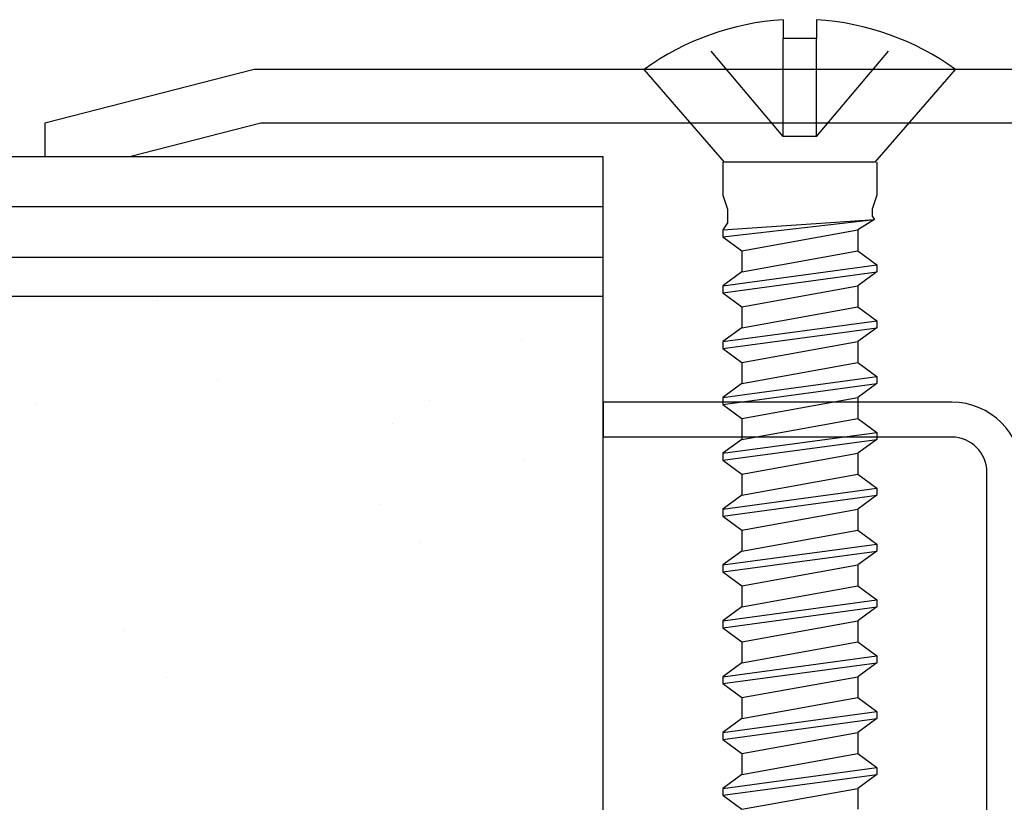
# Model space of a CAD drawing. Units: inches. Extents: x 64 to 269, y -36 to 26.
# Drawn here: x 176 to 177, y -30 to -29 of the extents above; entities that cross this region are included whole.
import ezdxf

# ---------------------------------------------------------------- set-up
doc = ezdxf.new("R2010")
doc.units = ezdxf.units.IN
doc.header["$MEASUREMENT"] = 0
doc.linetypes.add('DASHED', pattern=[0.2, 0.1, -0.1])
for name, color, linetype in [('BUBBLES', 7, 'Continuous'), ('CK_LEVEL_1', 7, 'Continuous'), ('DIM', 5, 'Continuous'), ('SHEET1', 7, 'Continuous'), ('SHEET2', 7, 'Continuous')]:
    doc.layers.add(name, color=color, linetype=linetype)

# ---------------------------------------------------------------- blocks, each defined once
blk = doc.blocks.new('CKCOLL12923')
at = {"layer": 'CK_LEVEL_1', "color": 6, "linetype": 'Continuous'}
blk.add_line((49.41195, 46.07756), (49.27725, 46.07756), dxfattribs=at)
blk = doc.blocks.new('CKCOLL12922')
at = {"layer": 'CK_LEVEL_1', "color": 6, "linetype": 'Continuous'}
blk.add_line((49.41195, 46.07756), (49.4841, 46.16056), dxfattribs=at)
blk = doc.blocks.new('CKCOLL12921')
at = {"layer": 'CK_LEVEL_1', "color": 6, "linetype": 'Continuous'}
blk.add_line((49.27725, 46.07756), (49.2051, 46.16056), dxfattribs=at)
blk = doc.blocks.new('CKCOLL12920')
at = {"layer": 'CK_LEVEL_1', "color": 6, "linetype": 'Continuous'}
blk.add_line((49.4841, 46.16056), (49.2051, 46.16056), dxfattribs=at)
blk = doc.blocks.new('CKCOLL12919')
at = {"layer": 'CK_LEVEL_1', "color": 6, "linetype": 'Continuous'}
blk.add_line((49.3596, 46.18835), (49.3296, 46.18835), dxfattribs=at)
blk = doc.blocks.new('CKCOLL12918')
at = {"layer": 'CK_LEVEL_1', "color": 6, "linetype": 'Continuous'}
blk.add_line((49.3596, 46.20509), (49.3596, 46.18835), dxfattribs=at)
blk = doc.blocks.new('CKCOLL12917')
at = {"layer": 'CK_LEVEL_1', "color": 6, "linetype": 'Continuous'}
blk.add_line((49.3296, 46.20509), (49.3296, 46.18835), dxfattribs=at)
blk = doc.blocks.new('CKCOLL12916')
at = {"layer": 'CK_LEVEL_1', "color": 6, "linetype": 'Continuous'}
blk.add_arc((49.3446, 45.96684), 0.23872, 54.24261, 86.39752, dxfattribs=at)
blk = doc.blocks.new('CKCOLL12915')
at = {"layer": 'CK_LEVEL_1', "color": 6, "linetype": 'Continuous'}
blk.add_arc((49.3446, 45.96684), 0.23872, 93.60248, 125.75739, dxfattribs=at)
blk = doc.blocks.new('CKCOLL12914')
at = {"layer": 'CK_LEVEL_1', "color": 6, "linetype": 'DASHED'}
blk.add_line((49.3596, 46.10056), (49.3296, 46.10056), dxfattribs=at)
blk = doc.blocks.new('CKCOLL12913')
at = {"layer": 'CK_LEVEL_1', "color": 6, "linetype": 'DASHED'}
blk.add_line((49.3596, 46.10056), (49.3596, 46.18835), dxfattribs=at)
blk = doc.blocks.new('CKCOLL12912')
at = {"layer": 'CK_LEVEL_1', "color": 6, "linetype": 'DASHED'}
blk.add_line((49.3596, 46.10056), (49.4336, 46.18835), dxfattribs=at)
blk = doc.blocks.new('CKCOLL12911')
at = {"layer": 'CK_LEVEL_1', "color": 6, "linetype": 'DASHED'}
blk.add_line((49.3296, 46.10056), (49.3296, 46.18835), dxfattribs=at)
blk = doc.blocks.new('CKCOLL12910')
at = {"layer": 'CK_LEVEL_1', "color": 6, "linetype": 'DASHED'}
blk.add_line((49.3296, 46.10056), (49.2556, 46.18835), dxfattribs=at)
blk = doc.blocks.new('CKCOLL12909')
at = {"layer": 'CK_LEVEL_1', "color": 6, "linetype": 'Continuous'}
blk.add_line((49.2756, 46.07756), (49.2756, 46.04806), dxfattribs=at)
blk = doc.blocks.new('CKCOLL12908')
at = {"layer": 'CK_LEVEL_1', "color": 6, "linetype": 'Continuous'}
blk.add_line((49.4136, 46.07756), (49.4136, 46.04806), dxfattribs=at)
blk = doc.blocks.new('CKCOLL12907')
at = {"layer": 'CK_LEVEL_1', "color": 6, "linetype": 'Continuous'}
blk.add_line((49.2756, 46.04806), (49.27985, 46.03556), dxfattribs=at)
blk = doc.blocks.new('CKCOLL12906')
at = {"layer": 'CK_LEVEL_1', "color": 6, "linetype": 'Continuous'}
blk.add_line((49.4136, 46.04806), (49.40935, 46.03556), dxfattribs=at)
blk = doc.blocks.new('CKCOLL12905')
at = {"layer": 'CK_LEVEL_1', "color": 6, "linetype": 'Continuous'}
blk.add_line((49.27985, 46.03556), (49.27985, 46.02306), dxfattribs=at)
blk = doc.blocks.new('CKCOLL12904')
at = {"layer": 'CK_LEVEL_1', "color": 6, "linetype": 'Continuous'}
blk.add_line((49.27985, 46.02306), (49.2756, 46.01681), dxfattribs=at)
blk = doc.blocks.new('CKCOLL12903')
at = {"layer": 'CK_LEVEL_1', "color": 6, "linetype": 'Continuous'}
blk.add_line((49.2756, 46.01681), (49.2756, 46.01056), dxfattribs=at)
blk = doc.blocks.new('CKCOLL12902')
at = {"layer": 'CK_LEVEL_1', "color": 6, "linetype": 'Continuous'}
blk.add_line((49.2756, 46.01056), (49.2926, 45.99806), dxfattribs=at)
blk = doc.blocks.new('CKCOLL12901')
at = {"layer": 'CK_LEVEL_1', "color": 6, "linetype": 'Continuous'}
blk.add_line((49.40935, 46.03556), (49.40935, 46.02931), dxfattribs=at)
blk = doc.blocks.new('CKCOLL12900')
at = {"layer": 'CK_LEVEL_1', "color": 6, "linetype": 'Continuous'}
blk.add_line((49.40935, 46.02931), (49.41147, 46.02619), dxfattribs=at)
blk = doc.blocks.new('CKCOLL12899')
at = {"layer": 'CK_LEVEL_1', "color": 6, "linetype": 'Continuous'}
blk.add_line((49.41147, 46.02619), (49.3966, 46.01681), dxfattribs=at)
blk = doc.blocks.new('CKCOLL12898')
at = {"layer": 'CK_LEVEL_1', "color": 6, "linetype": 'Continuous'}
blk.add_line((49.3966, 46.01681), (49.3966, 45.99806), dxfattribs=at)
blk = doc.blocks.new('CKCOLL12897')
at = {"layer": 'CK_LEVEL_1', "color": 6, "linetype": 'Continuous'}
blk.add_line((49.2756, 46.01681), (49.41147, 46.02619), dxfattribs=at)
blk = doc.blocks.new('CKCOLL12896')
at = {"layer": 'CK_LEVEL_1', "color": 6, "linetype": 'Continuous'}
blk.add_line((49.2756, 46.01056), (49.41147, 46.02619), dxfattribs=at)
blk = doc.blocks.new('CKCOLL12895')
at = {"layer": 'CK_LEVEL_1', "color": 6, "linetype": 'Continuous'}
blk.add_line((49.2926, 45.99806), (49.3966, 46.01681), dxfattribs=at)
blk = doc.blocks.new('CKCOLL12894')
at = {"layer": 'CK_LEVEL_1', "color": 6, "linetype": 'Continuous'}
blk.add_line((49.2926, 45.99806), (49.2926, 45.97931), dxfattribs=at)
blk = doc.blocks.new('CKCOLL12893')
at = {"layer": 'CK_LEVEL_1', "color": 6, "linetype": 'Continuous'}
blk.add_line((49.3966, 45.99806), (49.4136, 45.98556), dxfattribs=at)
blk = doc.blocks.new('CKCOLL12892')
at = {"layer": 'CK_LEVEL_1', "color": 6, "linetype": 'Continuous'}
blk.add_line((49.2926, 45.97931), (49.2756, 45.96681), dxfattribs=at)
blk = doc.blocks.new('CKCOLL12891')
at = {"layer": 'CK_LEVEL_1', "color": 6, "linetype": 'Continuous'}
blk.add_line((49.4136, 45.97931), (49.3966, 45.96681), dxfattribs=at)
blk = doc.blocks.new('CKCOLL12890')
at = {"layer": 'CK_LEVEL_1', "color": 6, "linetype": 'Continuous'}
blk.add_line((49.2756, 45.96056), (49.2926, 45.94806), dxfattribs=at)
blk = doc.blocks.new('CKCOLL12889')
at = {"layer": 'CK_LEVEL_1', "color": 6, "linetype": 'Continuous'}
blk.add_line((49.2756, 45.96681), (49.2756, 45.96056), dxfattribs=at)
blk = doc.blocks.new('CKCOLL12888')
at = {"layer": 'CK_LEVEL_1', "color": 6, "linetype": 'Continuous'}
blk.add_line((49.4136, 45.98556), (49.4136, 45.97931), dxfattribs=at)
blk = doc.blocks.new('CKCOLL12887')
at = {"layer": 'CK_LEVEL_1', "color": 6, "linetype": 'Continuous'}
blk.add_line((49.3966, 45.96681), (49.3966, 45.94806), dxfattribs=at)
blk = doc.blocks.new('CKCOLL12886')
at = {"layer": 'CK_LEVEL_1', "color": 6, "linetype": 'Continuous'}
blk.add_line((49.2926, 45.97931), (49.3966, 45.99806), dxfattribs=at)
blk = doc.blocks.new('CKCOLL12885')
at = {"layer": 'CK_LEVEL_1', "color": 6, "linetype": 'Continuous'}
blk.add_line((49.2756, 45.96681), (49.4136, 45.98556), dxfattribs=at)
blk = doc.blocks.new('CKCOLL12884')
at = {"layer": 'CK_LEVEL_1', "color": 6, "linetype": 'Continuous'}
blk.add_line((49.2756, 45.96056), (49.4136, 45.97931), dxfattribs=at)
blk = doc.blocks.new('CKCOLL12883')
at = {"layer": 'CK_LEVEL_1', "color": 6, "linetype": 'Continuous'}
blk.add_line((49.2926, 45.94806), (49.3966, 45.96681), dxfattribs=at)
blk = doc.blocks.new('CKCOLL12882')
at = {"layer": 'CK_LEVEL_1', "color": 6, "linetype": 'Continuous'}
blk.add_line((49.2926, 45.94806), (49.2926, 45.92931), dxfattribs=at)
blk = doc.blocks.new('CKCOLL12881')
at = {"layer": 'CK_LEVEL_1', "color": 6, "linetype": 'Continuous'}
blk.add_line((49.3966, 45.94806), (49.4136, 45.93556), dxfattribs=at)
blk = doc.blocks.new('CKCOLL12880')
at = {"layer": 'CK_LEVEL_1', "color": 6, "linetype": 'Continuous'}
blk.add_line((49.2926, 45.92931), (49.2756, 45.91681), dxfattribs=at)
blk = doc.blocks.new('CKCOLL12879')
at = {"layer": 'CK_LEVEL_1', "color": 6, "linetype": 'Continuous'}
blk.add_line((49.4136, 45.92931), (49.3966, 45.91681), dxfattribs=at)
blk = doc.blocks.new('CKCOLL12878')
at = {"layer": 'CK_LEVEL_1', "color": 6, "linetype": 'Continuous'}
blk.add_line((49.2756, 45.91056), (49.2926, 45.89806), dxfattribs=at)
blk = doc.blocks.new('CKCOLL12877')
at = {"layer": 'CK_LEVEL_1', "color": 6, "linetype": 'Continuous'}
blk.add_line((49.2756, 45.91681), (49.2756, 45.91056), dxfattribs=at)
blk = doc.blocks.new('CKCOLL12876')
at = {"layer": 'CK_LEVEL_1', "color": 6, "linetype": 'Continuous'}
blk.add_line((49.4136, 45.93556), (49.4136, 45.92931), dxfattribs=at)
blk = doc.blocks.new('CKCOLL12875')
at = {"layer": 'CK_LEVEL_1', "color": 6, "linetype": 'Continuous'}
blk.add_line((49.3966, 45.91681), (49.3966, 45.89806), dxfattribs=at)
blk = doc.blocks.new('CKCOLL12874')
at = {"layer": 'CK_LEVEL_1', "color": 6, "linetype": 'Continuous'}
blk.add_line((49.2926, 45.92931), (49.3966, 45.94806), dxfattribs=at)
blk = doc.blocks.new('CKCOLL12873')
at = {"layer": 'CK_LEVEL_1', "color": 6, "linetype": 'Continuous'}
blk.add_line((49.2756, 45.91681), (49.4136, 45.93556), dxfattribs=at)
blk = doc.blocks.new('CKCOLL12872')
at = {"layer": 'CK_LEVEL_1', "color": 6, "linetype": 'Continuous'}
blk.add_line((49.2756, 45.91056), (49.4136, 45.92931), dxfattribs=at)
blk = doc.blocks.new('CKCOLL12871')
at = {"layer": 'CK_LEVEL_1', "color": 6, "linetype": 'Continuous'}
blk.add_line((49.2926, 45.89806), (49.3966, 45.91681), dxfattribs=at)
blk = doc.blocks.new('CKCOLL12870')
at = {"layer": 'CK_LEVEL_1', "color": 6, "linetype": 'Continuous'}
blk.add_line((49.2926, 45.89806), (49.2926, 45.87931), dxfattribs=at)
blk = doc.blocks.new('CKCOLL12869')
at = {"layer": 'CK_LEVEL_1', "color": 6, "linetype": 'Continuous'}
blk.add_line((49.3966, 45.89806), (49.4136, 45.88556), dxfattribs=at)
blk = doc.blocks.new('CKCOLL12868')
at = {"layer": 'CK_LEVEL_1', "color": 6, "linetype": 'Continuous'}
blk.add_line((49.2926, 45.87931), (49.2756, 45.86681), dxfattribs=at)
blk = doc.blocks.new('CKCOLL12867')
at = {"layer": 'CK_LEVEL_1', "color": 6, "linetype": 'Continuous'}
blk.add_line((49.4136, 45.87931), (49.3966, 45.86681), dxfattribs=at)
blk = doc.blocks.new('CKCOLL12866')
at = {"layer": 'CK_LEVEL_1', "color": 6, "linetype": 'Continuous'}
blk.add_line((49.2756, 45.86056), (49.2926, 45.84806), dxfattribs=at)
blk = doc.blocks.new('CKCOLL12865')
at = {"layer": 'CK_LEVEL_1', "color": 6, "linetype": 'Continuous'}
blk.add_line((49.2756, 45.86681), (49.2756, 45.86056), dxfattribs=at)
blk = doc.blocks.new('CKCOLL12864')
at = {"layer": 'CK_LEVEL_1', "color": 6, "linetype": 'Continuous'}
blk.add_line((49.4136, 45.88556), (49.4136, 45.87931), dxfattribs=at)
blk = doc.blocks.new('CKCOLL12863')
at = {"layer": 'CK_LEVEL_1', "color": 6, "linetype": 'Continuous'}
blk.add_line((49.3966, 45.86681), (49.3966, 45.84806), dxfattribs=at)
blk = doc.blocks.new('CKCOLL12862')
at = {"layer": 'CK_LEVEL_1', "color": 6, "linetype": 'Continuous'}
blk.add_line((49.2926, 45.87931), (49.3966, 45.89806), dxfattribs=at)
blk = doc.blocks.new('CKCOLL12861')
at = {"layer": 'CK_LEVEL_1', "color": 6, "linetype": 'Continuous'}
blk.add_line((49.2756, 45.86681), (49.4136, 45.88556), dxfattribs=at)
blk = doc.blocks.new('CKCOLL12860')
at = {"layer": 'CK_LEVEL_1', "color": 6, "linetype": 'Continuous'}
blk.add_line((49.2756, 45.86056), (49.4136, 45.87931), dxfattribs=at)
blk = doc.blocks.new('CKCOLL12859')
at = {"layer": 'CK_LEVEL_1', "color": 6, "linetype": 'Continuous'}
blk.add_line((49.2926, 45.84806), (49.3966, 45.86681), dxfattribs=at)
blk = doc.blocks.new('CKCOLL12858')
at = {"layer": 'CK_LEVEL_1', "color": 6, "linetype": 'Continuous'}
blk.add_line((49.2926, 45.84806), (49.2926, 45.82931), dxfattribs=at)
blk = doc.blocks.new('CKCOLL12857')
at = {"layer": 'CK_LEVEL_1', "color": 6, "linetype": 'Continuous'}
blk.add_line((49.3966, 45.84806), (49.4136, 45.83556), dxfattribs=at)
blk = doc.blocks.new('CKCOLL12856')
at = {"layer": 'CK_LEVEL_1', "color": 6, "linetype": 'Continuous'}
blk.add_line((49.2926, 45.82931), (49.2756, 45.81681), dxfattribs=at)
blk = doc.blocks.new('CKCOLL12855')
at = {"layer": 'CK_LEVEL_1', "color": 6, "linetype": 'Continuous'}
blk.add_line((49.4136, 45.82931), (49.3966, 45.81681), dxfattribs=at)
blk = doc.blocks.new('CKCOLL12854')
at = {"layer": 'CK_LEVEL_1', "color": 6, "linetype": 'Continuous'}
blk.add_line((49.2756, 45.81056), (49.2926, 45.79806), dxfattribs=at)
blk = doc.blocks.new('CKCOLL12853')
at = {"layer": 'CK_LEVEL_1', "color": 6, "linetype": 'Continuous'}
blk.add_line((49.2756, 45.81681), (49.2756, 45.81056), dxfattribs=at)
blk = doc.blocks.new('CKCOLL12852')
at = {"layer": 'CK_LEVEL_1', "color": 6, "linetype": 'Continuous'}
blk.add_line((49.4136, 45.83556), (49.4136, 45.82931), dxfattribs=at)
blk = doc.blocks.new('CKCOLL12851')
at = {"layer": 'CK_LEVEL_1', "color": 6, "linetype": 'Continuous'}
blk.add_line((49.3966, 45.81681), (49.3966, 45.79806), dxfattribs=at)
blk = doc.blocks.new('CKCOLL12850')
at = {"layer": 'CK_LEVEL_1', "color": 6, "linetype": 'Continuous'}
blk.add_line((49.2926, 45.82931), (49.3966, 45.84806), dxfattribs=at)
blk = doc.blocks.new('CKCOLL12849')
at = {"layer": 'CK_LEVEL_1', "color": 6, "linetype": 'Continuous'}
blk.add_line((49.2756, 45.81681), (49.4136, 45.83556), dxfattribs=at)
blk = doc.blocks.new('CKCOLL12848')
at = {"layer": 'CK_LEVEL_1', "color": 6, "linetype": 'Continuous'}
blk.add_line((49.2756, 45.81056), (49.4136, 45.82931), dxfattribs=at)
blk = doc.blocks.new('CKCOLL12847')
at = {"layer": 'CK_LEVEL_1', "color": 6, "linetype": 'Continuous'}
blk.add_line((49.2926, 45.79806), (49.3966, 45.81681), dxfattribs=at)
blk = doc.blocks.new('CKCOLL12846')
at = {"layer": 'CK_LEVEL_1', "color": 6, "linetype": 'Continuous'}
blk.add_line((49.2926, 45.79806), (49.2926, 45.77931), dxfattribs=at)
blk = doc.blocks.new('CKCOLL12845')
at = {"layer": 'CK_LEVEL_1', "color": 6, "linetype": 'Continuous'}
blk.add_line((49.3966, 45.79806), (49.4136, 45.78556), dxfattribs=at)
blk = doc.blocks.new('CKCOLL12844')
at = {"layer": 'CK_LEVEL_1', "color": 6, "linetype": 'Continuous'}
blk.add_line((49.2926, 45.77931), (49.2756, 45.76681), dxfattribs=at)
blk = doc.blocks.new('CKCOLL12843')
at = {"layer": 'CK_LEVEL_1', "color": 6, "linetype": 'Continuous'}
blk.add_line((49.4136, 45.77931), (49.3966, 45.76681), dxfattribs=at)
blk = doc.blocks.new('CKCOLL12842')
at = {"layer": 'CK_LEVEL_1', "color": 6, "linetype": 'Continuous'}
blk.add_line((49.2756, 45.76056), (49.2926, 45.74806), dxfattribs=at)
blk = doc.blocks.new('CKCOLL12841')
at = {"layer": 'CK_LEVEL_1', "color": 6, "linetype": 'Continuous'}
blk.add_line((49.2756, 45.76681), (49.2756, 45.76056), dxfattribs=at)
blk = doc.blocks.new('CKCOLL12840')
at = {"layer": 'CK_LEVEL_1', "color": 6, "linetype": 'Continuous'}
blk.add_line((49.4136, 45.78556), (49.4136, 45.77931), dxfattribs=at)
blk = doc.blocks.new('CKCOLL12839')
at = {"layer": 'CK_LEVEL_1', "color": 6, "linetype": 'Continuous'}
blk.add_line((49.3966, 45.76681), (49.3966, 45.74806), dxfattribs=at)
blk = doc.blocks.new('CKCOLL12838')
at = {"layer": 'CK_LEVEL_1', "color": 6, "linetype": 'Continuous'}
blk.add_line((49.2926, 45.77931), (49.3966, 45.79806), dxfattribs=at)
blk = doc.blocks.new('CKCOLL12837')
at = {"layer": 'CK_LEVEL_1', "color": 6, "linetype": 'Continuous'}
blk.add_line((49.2756, 45.76681), (49.4136, 45.78556), dxfattribs=at)
blk = doc.blocks.new('CKCOLL12836')
at = {"layer": 'CK_LEVEL_1', "color": 6, "linetype": 'Continuous'}
blk.add_line((49.2756, 45.76056), (49.4136, 45.77931), dxfattribs=at)
blk = doc.blocks.new('CKCOLL12835')
at = {"layer": 'CK_LEVEL_1', "color": 6, "linetype": 'Continuous'}
blk.add_line((49.2926, 45.74806), (49.3966, 45.76681), dxfattribs=at)
blk = doc.blocks.new('CKCOLL12834')
at = {"layer": 'CK_LEVEL_1', "color": 6, "linetype": 'Continuous'}
blk.add_line((49.2926, 45.74806), (49.2926, 45.72931), dxfattribs=at)
blk = doc.blocks.new('CKCOLL12833')
at = {"layer": 'CK_LEVEL_1', "color": 6, "linetype": 'Continuous'}
blk.add_line((49.3966, 45.74806), (49.4136, 45.73556), dxfattribs=at)
blk = doc.blocks.new('CKCOLL12832')
at = {"layer": 'CK_LEVEL_1', "color": 6, "linetype": 'Continuous'}
blk.add_line((49.2926, 45.72931), (49.2756, 45.71681), dxfattribs=at)
blk = doc.blocks.new('CKCOLL12831')
at = {"layer": 'CK_LEVEL_1', "color": 6, "linetype": 'Continuous'}
blk.add_line((49.4136, 45.72931), (49.3966, 45.71681), dxfattribs=at)
blk = doc.blocks.new('CKCOLL12830')
at = {"layer": 'CK_LEVEL_1', "color": 6, "linetype": 'Continuous'}
blk.add_line((49.2756, 45.71056), (49.2926, 45.69806), dxfattribs=at)
blk = doc.blocks.new('CKCOLL12829')
at = {"layer": 'CK_LEVEL_1', "color": 6, "linetype": 'Continuous'}
blk.add_line((49.2756, 45.71681), (49.2756, 45.71056), dxfattribs=at)
blk = doc.blocks.new('CKCOLL12828')
at = {"layer": 'CK_LEVEL_1', "color": 6, "linetype": 'Continuous'}
blk.add_line((49.4136, 45.73556), (49.4136, 45.72931), dxfattribs=at)
blk = doc.blocks.new('CKCOLL12827')
at = {"layer": 'CK_LEVEL_1', "color": 6, "linetype": 'Continuous'}
blk.add_line((49.3966, 45.71681), (49.3966, 45.69806), dxfattribs=at)
blk = doc.blocks.new('CKCOLL12826')
at = {"layer": 'CK_LEVEL_1', "color": 6, "linetype": 'Continuous'}
blk.add_line((49.2926, 45.72931), (49.3966, 45.74806), dxfattribs=at)
blk = doc.blocks.new('CKCOLL12825')
at = {"layer": 'CK_LEVEL_1', "color": 6, "linetype": 'Continuous'}
blk.add_line((49.2756, 45.71681), (49.4136, 45.73556), dxfattribs=at)
blk = doc.blocks.new('CKCOLL12824')
at = {"layer": 'CK_LEVEL_1', "color": 6, "linetype": 'Continuous'}
blk.add_line((49.2756, 45.71056), (49.4136, 45.72931), dxfattribs=at)
blk = doc.blocks.new('CKCOLL12823')
at = {"layer": 'CK_LEVEL_1', "color": 6, "linetype": 'Continuous'}
blk.add_line((49.2926, 45.69806), (49.3966, 45.71681), dxfattribs=at)
blk = doc.blocks.new('CKCOLL12822')
at = {"layer": 'CK_LEVEL_1', "color": 6, "linetype": 'Continuous'}
blk.add_line((49.2926, 45.69806), (49.2926, 45.67931), dxfattribs=at)
blk = doc.blocks.new('CKCOLL12821')
at = {"layer": 'CK_LEVEL_1', "color": 6, "linetype": 'Continuous'}
blk.add_line((49.3966, 45.69806), (49.4136, 45.68556), dxfattribs=at)
blk = doc.blocks.new('CKCOLL12820')
at = {"layer": 'CK_LEVEL_1', "color": 6, "linetype": 'Continuous'}
blk.add_line((49.2926, 45.67931), (49.2756, 45.66681), dxfattribs=at)
blk = doc.blocks.new('CKCOLL12819')
at = {"layer": 'CK_LEVEL_1', "color": 6, "linetype": 'Continuous'}
blk.add_line((49.4136, 45.67931), (49.3966, 45.66681), dxfattribs=at)
blk = doc.blocks.new('CKCOLL12818')
at = {"layer": 'CK_LEVEL_1', "color": 6, "linetype": 'Continuous'}
blk.add_line((49.2756, 45.66056), (49.2926, 45.64806), dxfattribs=at)
blk = doc.blocks.new('CKCOLL12817')
at = {"layer": 'CK_LEVEL_1', "color": 6, "linetype": 'Continuous'}
blk.add_line((49.2756, 45.66681), (49.2756, 45.66056), dxfattribs=at)
blk = doc.blocks.new('CKCOLL12816')
at = {"layer": 'CK_LEVEL_1', "color": 6, "linetype": 'Continuous'}
blk.add_line((49.4136, 45.68556), (49.4136, 45.67931), dxfattribs=at)
blk = doc.blocks.new('CKCOLL12815')
at = {"layer": 'CK_LEVEL_1', "color": 6, "linetype": 'Continuous'}
blk.add_line((49.3966, 45.66681), (49.3966, 45.64806), dxfattribs=at)
blk = doc.blocks.new('CKCOLL12814')
at = {"layer": 'CK_LEVEL_1', "color": 6, "linetype": 'Continuous'}
blk.add_line((49.2926, 45.67931), (49.3966, 45.69806), dxfattribs=at)
blk = doc.blocks.new('CKCOLL12813')
at = {"layer": 'CK_LEVEL_1', "color": 6, "linetype": 'Continuous'}
blk.add_line((49.2756, 45.66681), (49.4136, 45.68556), dxfattribs=at)
blk = doc.blocks.new('CKCOLL12812')
at = {"layer": 'CK_LEVEL_1', "color": 6, "linetype": 'Continuous'}
blk.add_line((49.2756, 45.66056), (49.4136, 45.67931), dxfattribs=at)
blk = doc.blocks.new('CKCOLL12811')
at = {"layer": 'CK_LEVEL_1', "color": 6, "linetype": 'Continuous'}
blk.add_line((49.2926, 45.64806), (49.3966, 45.66681), dxfattribs=at)
blk = doc.blocks.new('CKCOLL12810')
at = {"layer": 'CK_LEVEL_1', "color": 6, "linetype": 'Continuous'}
blk.add_line((49.2926, 45.64806), (49.2926, 45.62931), dxfattribs=at)
blk = doc.blocks.new('CKCOLL12809')
at = {"layer": 'CK_LEVEL_1', "color": 6, "linetype": 'Continuous'}
blk.add_line((49.3966, 45.64806), (49.4136, 45.63556), dxfattribs=at)
blk = doc.blocks.new('CKCOLL12808')
at = {"layer": 'CK_LEVEL_1', "color": 6, "linetype": 'Continuous'}
blk.add_line((49.2926, 45.62931), (49.2756, 45.61681), dxfattribs=at)
blk = doc.blocks.new('CKCOLL12807')
at = {"layer": 'CK_LEVEL_1', "color": 6, "linetype": 'Continuous'}
blk.add_line((49.4136, 45.62931), (49.3966, 45.61681), dxfattribs=at)
blk = doc.blocks.new('CKCOLL12806')
at = {"layer": 'CK_LEVEL_1', "color": 6, "linetype": 'Continuous'}
blk.add_line((49.2756, 45.61056), (49.2926, 45.59806), dxfattribs=at)
blk = doc.blocks.new('CKCOLL12805')
at = {"layer": 'CK_LEVEL_1', "color": 6, "linetype": 'Continuous'}
blk.add_line((49.2756, 45.61681), (49.2756, 45.61056), dxfattribs=at)
blk = doc.blocks.new('CKCOLL12804')
at = {"layer": 'CK_LEVEL_1', "color": 6, "linetype": 'Continuous'}
blk.add_line((49.4136, 45.63556), (49.4136, 45.62931), dxfattribs=at)
blk = doc.blocks.new('CKCOLL12803')
at = {"layer": 'CK_LEVEL_1', "color": 6, "linetype": 'Continuous'}
blk.add_line((49.3966, 45.61681), (49.3966, 45.59806), dxfattribs=at)
blk = doc.blocks.new('CKCOLL12802')
at = {"layer": 'CK_LEVEL_1', "color": 6, "linetype": 'Continuous'}
blk.add_line((49.2926, 45.62931), (49.3966, 45.64806), dxfattribs=at)
blk = doc.blocks.new('CKCOLL12801')
at = {"layer": 'CK_LEVEL_1', "color": 6, "linetype": 'Continuous'}
blk.add_line((49.2756, 45.61681), (49.4136, 45.63556), dxfattribs=at)
blk = doc.blocks.new('CKCOLL12800')
at = {"layer": 'CK_LEVEL_1', "color": 6, "linetype": 'Continuous'}
blk.add_line((49.2756, 45.61056), (49.4136, 45.62931), dxfattribs=at)
blk = doc.blocks.new('CKCOLL12799')
at = {"layer": 'CK_LEVEL_1', "color": 6, "linetype": 'Continuous'}
blk.add_line((49.2926, 45.59806), (49.3966, 45.61681), dxfattribs=at)
blk = doc.blocks.new('CKCOLL12798')
at = {"layer": 'CK_LEVEL_1', "color": 6, "linetype": 'Continuous'}
blk.add_line((49.2926, 45.59806), (49.2926, 45.57931), dxfattribs=at)
blk = doc.blocks.new('CKCOLL12797')
at = {"layer": 'CK_LEVEL_1', "color": 6, "linetype": 'Continuous'}
blk.add_line((49.3966, 45.59806), (49.4136, 45.58556), dxfattribs=at)
blk = doc.blocks.new('CKCOLL12796')
at = {"layer": 'CK_LEVEL_1', "color": 6, "linetype": 'Continuous'}
blk.add_line((49.2926, 45.57931), (49.2756, 45.56681), dxfattribs=at)
blk = doc.blocks.new('CKCOLL12795')
at = {"layer": 'CK_LEVEL_1', "color": 6, "linetype": 'Continuous'}
blk.add_line((49.4136, 45.57931), (49.3966, 45.56681), dxfattribs=at)
blk = doc.blocks.new('CKCOLL12794')
at = {"layer": 'CK_LEVEL_1', "color": 6, "linetype": 'Continuous'}
blk.add_line((49.2756, 45.56056), (49.2926, 45.54806), dxfattribs=at)
blk = doc.blocks.new('CKCOLL12793')
at = {"layer": 'CK_LEVEL_1', "color": 6, "linetype": 'Continuous'}
blk.add_line((49.2756, 45.56681), (49.2756, 45.56056), dxfattribs=at)
blk = doc.blocks.new('CKCOLL12792')
at = {"layer": 'CK_LEVEL_1', "color": 6, "linetype": 'Continuous'}
blk.add_line((49.4136, 45.58556), (49.4136, 45.57931), dxfattribs=at)
blk = doc.blocks.new('CKCOLL12791')
at = {"layer": 'CK_LEVEL_1', "color": 6, "linetype": 'Continuous'}
blk.add_line((49.3966, 45.56681), (49.3966, 45.54806), dxfattribs=at)
blk = doc.blocks.new('CKCOLL12790')
at = {"layer": 'CK_LEVEL_1', "color": 6, "linetype": 'Continuous'}
blk.add_line((49.2926, 45.57931), (49.3966, 45.59806), dxfattribs=at)
blk = doc.blocks.new('CKCOLL12789')
at = {"layer": 'CK_LEVEL_1', "color": 6, "linetype": 'Continuous'}
blk.add_line((49.2756, 45.56681), (49.4136, 45.58556), dxfattribs=at)
blk = doc.blocks.new('CKCOLL12788')
at = {"layer": 'CK_LEVEL_1', "color": 6, "linetype": 'Continuous'}
blk.add_line((49.2756, 45.56056), (49.4136, 45.57931), dxfattribs=at)
blk = doc.blocks.new('CKCOLL12787')
at = {"layer": 'CK_LEVEL_1', "color": 6, "linetype": 'Continuous'}
blk.add_line((49.2926, 45.54806), (49.3966, 45.56681), dxfattribs=at)
blk = doc.blocks.new('CKCOLL12786')
at = {"layer": 'CK_LEVEL_1', "color": 6, "linetype": 'Continuous'}
blk.add_line((49.2926, 45.54806), (49.2926, 45.52931), dxfattribs=at)
blk = doc.blocks.new('CKCOLL12785')
at = {"layer": 'CK_LEVEL_1', "color": 6, "linetype": 'Continuous'}
blk.add_line((49.3966, 45.54806), (49.4136, 45.53556), dxfattribs=at)
blk = doc.blocks.new('CKCOLL12784')
at = {"layer": 'CK_LEVEL_1', "color": 6, "linetype": 'Continuous'}
blk.add_line((49.2926, 45.52931), (49.2756, 45.51681), dxfattribs=at)
blk = doc.blocks.new('CKCOLL12783')
at = {"layer": 'CK_LEVEL_1', "color": 6, "linetype": 'Continuous'}
blk.add_line((49.4136, 45.52931), (49.3966, 45.51681), dxfattribs=at)
blk = doc.blocks.new('CKCOLL12782')
at = {"layer": 'CK_LEVEL_1', "color": 6, "linetype": 'Continuous'}
blk.add_line((49.2756, 45.51056), (49.2926, 45.49806), dxfattribs=at)
blk = doc.blocks.new('CKCOLL12781')
at = {"layer": 'CK_LEVEL_1', "color": 6, "linetype": 'Continuous'}
blk.add_line((49.2756, 45.51681), (49.2756, 45.51056), dxfattribs=at)
blk = doc.blocks.new('CKCOLL12780')
at = {"layer": 'CK_LEVEL_1', "color": 6, "linetype": 'Continuous'}
blk.add_line((49.4136, 45.53556), (49.4136, 45.52931), dxfattribs=at)
blk = doc.blocks.new('CKCOLL12779')
at = {"layer": 'CK_LEVEL_1', "color": 6, "linetype": 'Continuous'}
blk.add_line((49.3966, 45.51681), (49.3966, 45.49806), dxfattribs=at)
blk = doc.blocks.new('CKCOLL12778')
at = {"layer": 'CK_LEVEL_1', "color": 6, "linetype": 'Continuous'}
blk.add_line((49.2926, 45.52931), (49.3966, 45.54806), dxfattribs=at)
blk = doc.blocks.new('CKCOLL12777')
at = {"layer": 'CK_LEVEL_1', "color": 6, "linetype": 'Continuous'}
blk.add_line((49.2756, 45.51681), (49.4136, 45.53556), dxfattribs=at)
blk = doc.blocks.new('CKCOLL12776')
at = {"layer": 'CK_LEVEL_1', "color": 6, "linetype": 'Continuous'}
blk.add_line((49.2756, 45.51056), (49.4136, 45.52931), dxfattribs=at)
blk = doc.blocks.new('CKCOLL12775')
at = {"layer": 'CK_LEVEL_1', "color": 6, "linetype": 'Continuous'}
blk.add_line((49.2926, 45.49806), (49.3966, 45.51681), dxfattribs=at)
blk = doc.blocks.new('FIRE DOOR CUTOUT')
at = {"linetype": 'Continuous', "ltscale": 0.5}
h = blk.add_hatch(dxfattribs=at)
h.set_pattern_fill('AR-SAND', scale=0.2)
h.set_pattern_definition([(37.5, (346.2915, -23.71165), (-0.01259867, 0.38536475), [0, -0.304, 0, -0.34, 0, -0.325]), (7.5, (346.2915, -23.71165), (0.35395534, 0.5644292), [0, -0.164, 0, -0.274, 0, -0.105]), (327.5, (346.0455, -23.71165), (0.62282837, 0.0011318), [0, -0.1, 0, -0.36, 0, -0.47]), (317.5, (346.0455, -23.71165), (0.6012253, 0.1755351), [0, -0.05, 0, -0.236, 0, -0.27])])
h.paths.add_polyline_path([(-5.05716, 4.13101), (-6.55716, 4.13101), (-6.55716, 3.51504), (-6.68327, 3.3621), (-6.44002, 3.40425), (-6.55716, 3.25348), (-6.55716, 2.63101), (-5.05716, 2.63101)])
at = {"layer": 'BUBBLES', "color": 23, "linetype": 'Continuous'}
blk.add_line((-5.05716, 4.21101), (-6.55716, 4.21101), dxfattribs=at)
blk.add_polyline3d([(-5.05716, 4.25601, 0), (-6.55716, 4.25601, 0), (-6.55716, 4.16601, 0), (-5.05716, 4.16601, 0), (-5.05716, 4.25601, 0)], dxfattribs=at)
at = {"layer": 'SHEET1', "color": 23, "linetype": 'Continuous'}
blk.add_line((-6.55716, 4.13101), (-5.05716, 4.13101), dxfattribs=at)
at = {"layer": 'SHEET2', "color": 23, "linetype": 'Continuous'}
blk.add_line((-5.05716, 2.59601), (-5.05716, 4.16601), dxfattribs=at)

msp = doc.modelspace()

# ---------------------------------------------------------------- linework, layer by layer
at = {"layer": 'CK_LEVEL_1', "color": 6, "linetype": 'DASHED'}
msp.add_line((176.89186, -29.29535), (176.89186, -29.20756), dxfattribs=at)
at = {"layer": 'CK_LEVEL_1', "color": 3, "linetype": 'Continuous'}
for p, q in [((176.38811, -29.23535), (176.20061, -29.28335)), ((177.34011, -29.23535), (176.38811, -29.23535)), ((176.20061, -29.28335), (176.20061, -29.31347)), ((176.39415, -29.28335), (176.27648, -29.31347)), ((177.34011, -29.28335), (176.39415, -29.28335)), ((176.27648, -29.31347), (176.20061, -29.31347)), ((176.70061, -29.53335), (176.70061, -29.5646)), ((177.01311, -29.53335), (176.70061, -29.53335)), ((177.01311, -29.5646), (176.70061, -29.5646)), ((177.04436, -31.03222), (177.04436, -29.59585))]:
    msp.add_line(p, q, dxfattribs=at)
for radius in [0.0625, 0.03125]:
    msp.add_arc((177.01311, -29.59585), radius, 0, 90, dxfattribs=at)

# ---------------------------------------------------------------- block references
at = {"linetype": 'Continuous'}
for name in ['CKCOLL12915', 'CKCOLL12917', 'CKCOLL12918', 'CKCOLL12916', 'CKCOLL12910', 'CKCOLL12919', 'CKCOLL12911', 'CKCOLL12913', 'CKCOLL12912', 'CKCOLL12921', 'CKCOLL12920', 'CKCOLL12922', 'CKCOLL12914', 'CKCOLL12909', 'CKCOLL12923', 'CKCOLL12908', 'CKCOLL12907', 'CKCOLL12906', 'CKCOLL12905', 'CKCOLL12901', 'CKCOLL12900', 'CKCOLL12897', 'CKCOLL12896', 'CKCOLL12904', 'CKCOLL12899', 'CKCOLL12903', 'CKCOLL12895', 'CKCOLL12898', 'CKCOLL12902', 'CKCOLL12894', 'CKCOLL12886', 'CKCOLL12893', 'CKCOLL12885', 'CKCOLL12888', 'CKCOLL12892', 'CKCOLL12884', 'CKCOLL12891', 'CKCOLL12889', 'CKCOLL12890', 'CKCOLL12883', 'CKCOLL12887', 'CKCOLL12882', 'CKCOLL12874', 'CKCOLL12881', 'CKCOLL12873', 'CKCOLL12876', 'CKCOLL12880', 'CKCOLL12872', 'CKCOLL12879', 'CKCOLL12877', 'CKCOLL12871', 'CKCOLL12875', 'CKCOLL12878', 'CKCOLL12870', 'CKCOLL12862', 'CKCOLL12869', 'CKCOLL12861', 'CKCOLL12868', 'CKCOLL12860', 'CKCOLL12867', 'CKCOLL12864', 'CKCOLL12865', 'CKCOLL12859', 'CKCOLL12863', 'CKCOLL12866', 'CKCOLL12858', 'CKCOLL12850', 'CKCOLL12857', 'CKCOLL12849', 'CKCOLL12852', 'CKCOLL12856', 'CKCOLL12848', 'CKCOLL12855', 'CKCOLL12853', 'CKCOLL12854', 'CKCOLL12847', 'CKCOLL12851', 'CKCOLL12846', 'CKCOLL12838', 'CKCOLL12845', 'CKCOLL12837', 'CKCOLL12840', 'CKCOLL12844', 'CKCOLL12836', 'CKCOLL12843', 'CKCOLL12841', 'CKCOLL12835', 'CKCOLL12839', 'CKCOLL12842', 'CKCOLL12834', 'CKCOLL12826', 'CKCOLL12833', 'CKCOLL12825', 'CKCOLL12832', 'CKCOLL12824', 'CKCOLL12831', 'CKCOLL12828', 'CKCOLL12829', 'CKCOLL12823', 'CKCOLL12827', 'CKCOLL12830', 'CKCOLL12822', 'CKCOLL12814', 'CKCOLL12821', 'CKCOLL12813', 'CKCOLL12816', 'CKCOLL12820', 'CKCOLL12812', 'CKCOLL12819', 'CKCOLL12817', 'CKCOLL12818', 'CKCOLL12811', 'CKCOLL12815', 'CKCOLL12810', 'CKCOLL12802', 'CKCOLL12809', 'CKCOLL12801', 'CKCOLL12804', 'CKCOLL12808', 'CKCOLL12800', 'CKCOLL12807', 'CKCOLL12805', 'CKCOLL12799', 'CKCOLL12803', 'CKCOLL12806', 'CKCOLL12798', 'CKCOLL12790', 'CKCOLL12797', 'CKCOLL12789', 'CKCOLL12792', 'CKCOLL12796', 'CKCOLL12788', 'CKCOLL12795', 'CKCOLL12793', 'CKCOLL12787', 'CKCOLL12791', 'CKCOLL12794', 'CKCOLL12786', 'CKCOLL12778', 'CKCOLL12785', 'CKCOLL12777', 'CKCOLL12780', 'CKCOLL12784', 'CKCOLL12776', 'CKCOLL12783', 'CKCOLL12781', 'CKCOLL12782', 'CKCOLL12775', 'CKCOLL12779']:
    msp.add_blockref(name, (127.53226, -75.39591), dxfattribs=at)
at = {"layer": 'DIM'}
msp.add_blockref('FIRE DOOR CUTOUT', (181.75777, -33.56948), dxfattribs=at)

doc.saveas('drawing.dxf')
